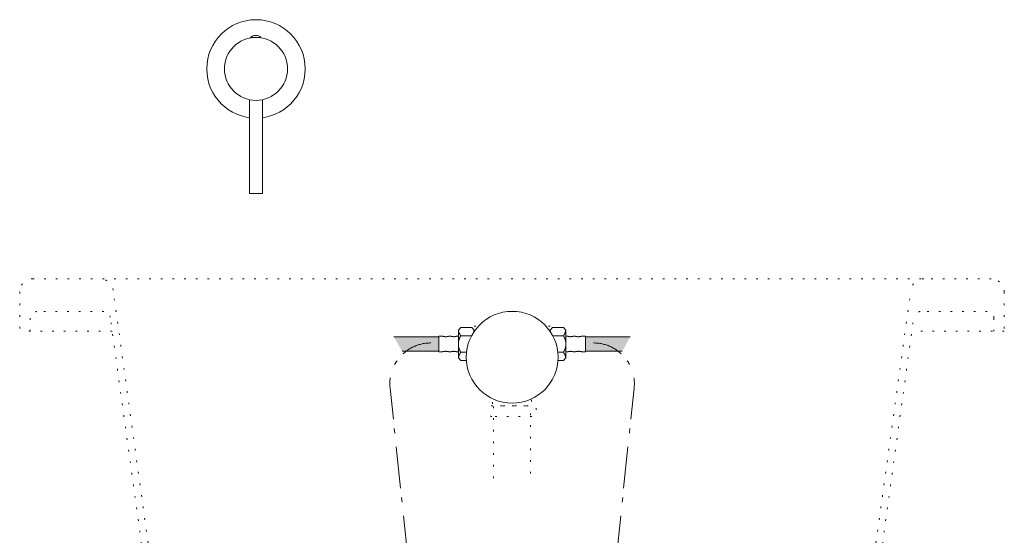
# Model space of a CAD drawing. Units: millimetres. Extents: x -1283 to 1373, y -983 to 618.
# Drawn here: x -1283 to -533, y -185 to 208 of the extents above; entities that cross this region are included whole.
import ezdxf

# ---------------------------------------------------------------- set-up
doc = ezdxf.new("R2010")
doc.units = ezdxf.units.MM
doc.header["$LTSCALE"] = 10
doc.linetypes.add('ISO-07 点線', pattern=[0.889, 0.127, -0.762])
doc.linetypes.add('ラインタイプ-6', pattern=[5.291531, 3.175, -1.058062, 0.352704, -0.705764])
doc.layers.add('0.03', color=7, linetype='Continuous')
doc.layers.add('0.15', color=7, linetype='Continuous')

# ---------------------------------------------------------------- blocks, each defined once
blk = doc.blocks.new('グループ')
at = {"color": 0, "linetype": 'Continuous', "lineweight": 0}
for p, q in [((-963.49, -32.75), (-963.49, -44.72)), ((-963.49, -32.75), (-961.99, -32.75)), ((-958.44, -33.15), (-957.69, -33.15)), ((-951.96, -33.15), (-952.3, -33.15)), ((-948.49, -33.15), (-948.49, -44.32)), ((-948.49, -33.95), (-948.49, -43.52)), ((-963.49, -44.72), (-961.99, -44.72)), ((-958.49, -44.32), (-957.69, -44.32)), ((-951.96, -44.32), (-952.3, -44.32))]:
    blk.add_line(p, q, dxfattribs=at)
for points in [[(-961.99, -32.75), (-961.04, -32.65), (-960.13, -32.91)], [(-958.44, -33.15), (-959.31, -33.15), (-960.13, -32.91)], [(-955.89, -32.88), (-956.76, -33.15), (-957.69, -33.15)], [(-955.89, -32.88), (-954.99, -32.61), (-954.1, -32.88)], [(-952.3, -33.15), (-953.23, -33.15), (-954.1, -32.88)], [(-949.98, -32.82), (-950.93, -33.15), (-951.96, -33.15)], [(-949.98, -32.82), (-949.72, -32.74), (-949.16, -32.75), (-948.66, -32.97), (-948.49, -33.15)], [(-960.12, -44.54), (-961.03, -44.79), (-961.99, -44.7)], [(-960.12, -44.54), (-959.33, -44.32), (-958.49, -44.32)], [(-957.69, -44.32), (-956.76, -44.32), (-955.89, -44.59)], [(-954.1, -44.59), (-954.99, -44.86), (-955.89, -44.59)], [(-954.1, -44.59), (-953.23, -44.32), (-952.3, -44.32)], [(-951.96, -44.32), (-950.93, -44.32), (-949.98, -44.64)], [(-948.49, -44.32), (-948.66, -44.5), (-949.16, -44.71), (-949.72, -44.73), (-949.98, -44.64)]]:
    blk.add_open_spline(points, degree=2, dxfattribs=at)
blk = doc.blocks.new('グループ-1')
at = {"color": 255, "linetype": 'Continuous', "lineweight": 0}
blk.add_wipeout([(-948.49, -28.14), (-946.65, -26.26), (-938.34, -26.26), (-936.49, -28.14), (-936.49, -49.37), (-938.34, -51.26), (-942.49, -51.26), (-946.65, -51.26), (-948.49, -49.37)], dxfattribs=at)
at = {"color": 0, "linetype": 'Continuous', "lineweight": 0}
for p, q in [((-936.49, -28.85), (-936.49, -48.66)), ((-938.34, -32.51), (-946.65, -32.51)), ((-938.34, -45.01), (-946.65, -45.01))]:
    blk.add_line(p, q, dxfattribs=at)
at = {"color": 0, "linetype": 'Continuous', "lineweight": 0, "flags": 128}
blk.add_lwpolyline([(-948.49, -28.14), (-946.65, -26.26), (-938.34, -26.26), (-936.49, -28.14), (-936.49, -49.37), (-938.34, -51.26), (-942.49, -51.26), (-946.65, -51.26), (-948.49, -49.37)], close=True, dxfattribs=at)
at = {"color": 0, "linetype": 'Continuous', "lineweight": 0}
for points, knots in [([(-946.65, -32.51), (-946.99, -32.02), (-947.29, -31.5), (-947.58, -30.98), (-947.81, -30.43), (-948.04, -29.88), (-948.22, -29.31), (-948.39, -28.73), (-948.49, -28.14)], [0, 0, 0, 0.249998, 0.249998, 0.499998, 0.499998, 0.749998, 0.749998, 1, 1, 1]), ([(-936.49, -28.14), (-936.6, -28.73), (-936.78, -29.31), (-936.95, -29.88), (-937.18, -30.43), (-937.41, -30.98), (-937.7, -31.5), (-937.99, -32.02), (-938.34, -32.51)], [0, 0, 0, 0.250002, 0.250002, 0.500002, 0.500002, 0.750002, 0.750002, 1, 1, 1]), ([(-946.65, -45.01), (-947.1, -44.32), (-947.44, -43.56), (-947.79, -42.81), (-948.02, -42.02), (-948.26, -41.23), (-948.38, -40.41), (-948.49, -39.59), (-948.49, -38.76), (-948.49, -37.93), (-948.38, -37.11), (-948.26, -36.29), (-948.02, -35.49), (-947.79, -34.7), (-947.44, -33.95), (-947.1, -33.2), (-946.65, -32.51)], [0, 0, 0, 0.124999, 0.124999, 0.249999, 0.249999, 0.374999, 0.374999, 0.5, 0.5, 0.625001, 0.625001, 0.750001, 0.750001, 0.875001, 0.875001, 1, 1, 1]), ([(-938.34, -32.51), (-937.89, -33.2), (-937.55, -33.95), (-937.2, -34.7), (-936.97, -35.49), (-936.73, -36.29), (-936.61, -37.11), (-936.49, -37.93), (-936.49, -38.76), (-936.49, -39.59), (-936.61, -40.41), (-936.73, -41.23), (-936.97, -42.02), (-937.2, -42.81), (-937.55, -43.56), (-937.89, -44.32), (-938.34, -45.01)], [0, 0, 0, 0.124999, 0.124999, 0.249999, 0.249999, 0.374999, 0.374999, 0.5, 0.5, 0.625001, 0.625001, 0.750001, 0.750001, 0.875001, 0.875001, 1, 1, 1]), ([(-948.49, -49.37), (-948.39, -48.78), (-948.22, -48.21), (-948.04, -47.63), (-947.81, -47.08), (-947.58, -46.53), (-947.29, -46.01), (-946.99, -45.49), (-946.65, -45.01)], [0, 0, 0, 0.250002, 0.250002, 0.500002, 0.500002, 0.750002, 0.750002, 1, 1, 1]), ([(-938.34, -45.01), (-937.99, -45.49), (-937.7, -46.01), (-937.41, -46.53), (-937.18, -47.08), (-936.94, -47.63), (-936.77, -48.21), (-936.6, -48.78), (-936.49, -49.37)], [0, 0, 0, 0.249998, 0.249998, 0.499998, 0.499998, 0.749998, 0.749998, 1, 1, 1])]:
    blk.add_open_spline(points, degree=2, knots=knots, dxfattribs=at)
blk = doc.blocks.new('グループ-2')
at = {"linetype": 'Continuous', "lineweight": 0}
blk.add_hatch(color=255, dxfattribs=at).paths.add_polyline_path([(-997.57, -33.26), (-963.49, -33.26), (-963.49, -44.26), (-991.39, -44.26)])
at = {"color": 0, "linetype": 'Continuous', "lineweight": 0, "flags": 128}
blk.add_lwpolyline([(-997.57, -33.26), (-963.49, -33.26), (-963.49, -44.26), (-991.39, -44.26)], dxfattribs=at)
at = {"color": 0}
blk.add_blockref('グループ', (0, 0), dxfattribs=at)
blk.add_blockref('グループ-1', (0, 0), dxfattribs=at)
blk = doc.blocks.new('グループ-3')
at = {"color": 0, "linetype": 'Continuous', "lineweight": 0}
for p, q in [((-866.62, -33.15), (-866.62, -44.32)), ((-866.62, -33.95), (-866.62, -43.52)), ((-863.15, -33.15), (-862.81, -33.15)), ((-856.67, -33.15), (-857.42, -33.15)), ((-851.62, -32.75), (-853.12, -32.75)), ((-851.62, -32.75), (-851.62, -44.72)), ((-863.15, -44.32), (-862.81, -44.32)), ((-856.62, -44.32), (-857.42, -44.32)), ((-851.62, -44.72), (-853.12, -44.72))]:
    blk.add_line(p, q, dxfattribs=at)
for points in [[(-865.13, -32.82), (-865.39, -32.74), (-865.95, -32.75), (-866.45, -32.97), (-866.62, -33.15)], [(-865.13, -32.82), (-864.18, -33.15), (-863.15, -33.15)], [(-862.81, -33.15), (-861.88, -33.15), (-861.01, -32.88)], [(-859.22, -32.88), (-860.12, -32.61), (-861.01, -32.88)], [(-859.22, -32.88), (-858.35, -33.15), (-857.42, -33.15)], [(-856.67, -33.15), (-855.8, -33.15), (-854.98, -32.91)], [(-853.12, -32.75), (-854.07, -32.65), (-854.98, -32.91)], [(-866.62, -44.32), (-866.45, -44.5), (-865.95, -44.71), (-865.39, -44.73), (-865.13, -44.64)], [(-863.15, -44.32), (-864.18, -44.32), (-865.13, -44.64)], [(-861.01, -44.59), (-861.88, -44.32), (-862.81, -44.32)], [(-861.01, -44.59), (-860.12, -44.86), (-859.22, -44.59)], [(-857.42, -44.32), (-858.35, -44.32), (-859.22, -44.59)], [(-854.99, -44.54), (-855.78, -44.32), (-856.62, -44.32)], [(-854.99, -44.54), (-854.08, -44.79), (-853.12, -44.7)]]:
    blk.add_open_spline(points, degree=2, dxfattribs=at)
blk = doc.blocks.new('グループ-4')
at = {"color": 255, "linetype": 'Continuous', "lineweight": 0}
blk.add_wipeout([(-866.62, -28.14), (-868.46, -26.26), (-876.77, -26.26), (-878.62, -28.14), (-878.62, -49.37), (-876.77, -51.26), (-872.62, -51.26), (-868.46, -51.26), (-866.62, -49.37)], dxfattribs=at)
at = {"color": 0, "linetype": 'Continuous', "lineweight": 0}
for p, q in [((-878.62, -28.85), (-878.62, -48.66)), ((-876.77, -32.51), (-868.46, -32.51)), ((-876.77, -45.01), (-868.46, -45.01))]:
    blk.add_line(p, q, dxfattribs=at)
at = {"color": 0, "linetype": 'Continuous', "lineweight": 0, "flags": 128}
blk.add_lwpolyline([(-866.62, -28.14), (-868.46, -26.26), (-876.77, -26.26), (-878.62, -28.14), (-878.62, -49.37), (-876.77, -51.26), (-872.62, -51.26), (-868.46, -51.26), (-866.62, -49.37)], close=True, dxfattribs=at)
at = {"color": 0, "linetype": 'Continuous', "lineweight": 0}
for points, knots in [([(-878.62, -28.14), (-878.51, -28.73), (-878.33, -29.31), (-878.16, -29.88), (-877.93, -30.43), (-877.7, -30.98), (-877.41, -31.5), (-877.11, -32.02), (-876.77, -32.51)], [0, 0, 0, 0.250002, 0.250002, 0.500002, 0.500002, 0.750002, 0.750002, 1, 1, 1]), ([(-868.46, -32.51), (-868.11, -32.02), (-867.82, -31.5), (-867.53, -30.98), (-867.3, -30.43), (-867.07, -29.88), (-866.89, -29.31), (-866.72, -28.73), (-866.62, -28.14)], [0, 0, 0, 0.249998, 0.249998, 0.499998, 0.499998, 0.749998, 0.749998, 1, 1, 1]), ([(-876.77, -32.51), (-877.22, -33.2), (-877.56, -33.95), (-877.91, -34.7), (-878.14, -35.49), (-878.38, -36.29), (-878.5, -37.11), (-878.62, -37.93), (-878.62, -38.76), (-878.62, -39.59), (-878.5, -40.41), (-878.38, -41.23), (-878.14, -42.02), (-877.91, -42.81), (-877.56, -43.56), (-877.22, -44.32), (-876.77, -45.01)], [0, 0, 0, 0.124999, 0.124999, 0.249999, 0.249999, 0.374999, 0.374999, 0.5, 0.5, 0.625001, 0.625001, 0.750001, 0.750001, 0.875001, 0.875001, 1, 1, 1]), ([(-868.46, -45.01), (-868.01, -44.32), (-867.67, -43.56), (-867.32, -42.81), (-867.09, -42.02), (-866.85, -41.23), (-866.73, -40.41), (-866.62, -39.59), (-866.62, -38.76), (-866.62, -37.93), (-866.73, -37.11), (-866.85, -36.29), (-867.09, -35.49), (-867.32, -34.7), (-867.67, -33.95), (-868.01, -33.2), (-868.46, -32.51)], [0, 0, 0, 0.124999, 0.124999, 0.249999, 0.249999, 0.374999, 0.374999, 0.5, 0.5, 0.625001, 0.625001, 0.750001, 0.750001, 0.875001, 0.875001, 1, 1, 1]), ([(-876.77, -45.01), (-877.12, -45.49), (-877.41, -46.01), (-877.7, -46.53), (-877.93, -47.08), (-878.17, -47.63), (-878.34, -48.21), (-878.51, -48.78), (-878.62, -49.37)], [0, 0, 0, 0.249998, 0.249998, 0.499998, 0.499998, 0.749998, 0.749998, 1, 1, 1]), ([(-866.62, -49.37), (-866.72, -48.78), (-866.89, -48.21), (-867.07, -47.63), (-867.3, -47.08), (-867.53, -46.53), (-867.82, -46.01), (-868.11, -45.49), (-868.46, -45.01)], [0, 0, 0, 0.250002, 0.250002, 0.500002, 0.500002, 0.750002, 0.750002, 1, 1, 1])]:
    blk.add_open_spline(points, degree=2, knots=knots, dxfattribs=at)
blk = doc.blocks.new('グループ-5')
at = {"linetype": 'Continuous', "lineweight": 0}
blk.add_hatch(color=255, dxfattribs=at).paths.add_polyline_path([(-817.54, -33.26), (-851.62, -33.26), (-851.62, -44.26), (-823.72, -44.26)])
at = {"color": 0, "linetype": 'Continuous', "lineweight": 0, "flags": 128}
blk.add_lwpolyline([(-817.54, -33.26), (-851.62, -33.26), (-851.62, -44.26), (-823.72, -44.26)], dxfattribs=at)
at = {"color": 0}
blk.add_blockref('グループ-3', (0, 0), dxfattribs=at)
blk.add_blockref('グループ-4', (0, 0), dxfattribs=at)
blk = doc.blocks.new('グループ-11')
at = {"color": 0, "linetype": 'ISO-07 点線', "lineweight": 0}
for p, q in [((-936.5, -25.11), (-933.24, -25.11)), ((-936.5, -29.23), (-936.5, -25.11)), ((-878.5, -25.11), (-881.74, -25.11)), ((-878.5, -29.2), (-878.5, -25.11))]:
    blk.add_line(p, q, dxfattribs=at)
at = {"color": 0, "linetype": 'ISO-07 点線', "lineweight": 0, "flags": 128}
for points in [[(-927.34, -52.51, -0.364436), (-914.43, -30.25, -0.477636), (-911.14, -32.69), (-911.14, -36.7, -0.246928), (-913.31, -40.82, 0.226111), (-917.61, -48.27, -0.223995), (-919.84, -52.06), (-923.63, -54.25, -0.5205)], [(-887.94, -52.51, 0.364436), (-900.85, -30.25, 0.477636), (-904.14, -32.69), (-904.14, -36.7, 0.246928), (-901.98, -40.82, -0.226111), (-897.67, -48.27, 0.223995), (-895.44, -52.06), (-891.66, -54.25, 0.5205)], [(-920.48, -64.39, 0.364436), (-894.75, -64.35, 0.477636), (-895.22, -60.27), (-898.69, -58.27, 0.246928), (-903.34, -58.09, -0.226111), (-911.94, -58.09, 0.223995), (-916.34, -58.12), (-920.13, -60.31, 0.5205)]]:
    blk.add_lwpolyline(points, format="xyb", close=True, dxfattribs=at)
for points in [[(-897.89, -49.06), (-902.77, -40.62), (-912.52, -40.62), (-917.39, -49.06), (-912.52, -57.5), (-902.77, -57.5)], [(-921.64, -67.88), (-893.64, -67.88), (-893.64, -81.26), (-921.64, -81.26)]]:
    blk.add_lwpolyline(points, close=True, dxfattribs=at)
blk.add_lwpolyline([(-892.89, -81.39), (-892.89, -85.88), (-922.39, -85.88), (-922.39, -81.26)], dxfattribs=at)
at = {"color": 0, "linetype": 'ISO-07 点線', "lineweight": 0}
for radius in [34, 22, 20.5, 8.44, 6]:
    blk.add_circle((-907.64, -49.06), radius, dxfattribs=at)
blk = doc.blocks.new('グループ-12')
at = {"color": 0, "linetype": 'ISO-07 点線', "lineweight": 0, "flags": 128}
blk.add_lwpolyline([(-923.04, -94.08, -0.414214), (-924.04, -93.08), (-924.04, -86.88, -0.414214), (-923.04, -85.88), (-890.81, -85.88), (-890.15, -85.88, -0.44521), (-889.16, -86.98), (-889.81, -93.18, -0.383882), (-890.8, -94.08)], format="xyb", close=True, dxfattribs=at)
blk.add_lwpolyline([(-921.64, -140.88), (-921.64, -85.88), (-893.64, -85.88), (-893.64, -140.88)], dxfattribs=at)
blk = doc.blocks.new('グループ-13')
at = {"color": 0}
blk.add_blockref('グループ-11', (0, 0), dxfattribs=at)
at = {"color": 255, "linetype": 'Continuous', "lineweight": 0}
blk.add_wipeout([(-912.2, -83.5), (-915.57, -82.87), (-918.87, -81.91), (-922.06, -80.64), (-925.11, -79.06), (-927.99, -77.18), (-930.67, -75.04), (-933.13, -72.64), (-935.34, -70.01), (-937.29, -67.18), (-938.94, -64.17), (-940.3, -61.02), (-941.34, -57.74), (-942.05, -54.38), (-942.43, -50.97), (-942.47, -47.53), (-942.18, -44.11), (-941.55, -40.73), (-940.59, -37.44), (-939.32, -34.25), (-937.74, -31.2), (-935.87, -28.32), (-933.72, -25.64), (-931.32, -23.18), (-928.69, -20.96), (-925.86, -19.02), (-922.85, -17.36), (-919.7, -16.01), (-916.42, -14.97), (-913.06, -14.26), (-909.65, -13.88), (-906.21, -13.84), (-902.79, -14.13), (-899.42, -14.76), (-896.12, -15.72), (-892.93, -16.99), (-889.88, -18.57), (-887, -20.44), (-884.32, -22.59), (-881.86, -24.99), (-879.65, -27.61), (-877.7, -30.45), (-876.04, -33.46), (-874.69, -36.61), (-873.65, -39.89), (-872.94, -43.25), (-872.56, -46.66), (-872.52, -50.09), (-872.81, -53.52), (-873.44, -56.89), (-874.4, -60.19), (-875.67, -63.38), (-877.25, -66.43), (-879.12, -69.31), (-881.27, -71.99), (-883.67, -74.45), (-886.3, -76.66), (-889.13, -78.61), (-892.14, -80.26), (-895.29, -81.62), (-898.57, -82.66), (-901.93, -83.37), (-905.34, -83.75), (-908.78, -83.79)], dxfattribs=at)
at = {"color": 0, "linetype": 'Continuous', "lineweight": 0}
blk.add_circle((-907.49, -48.81), 35, dxfattribs=at)
at = {"color": 0}
blk.add_blockref('グループ-12', (0, 0), dxfattribs=at)
blk = doc.blocks.new('グループ-49')
at = {"color": 255, "linetype": 'Continuous', "lineweight": 0}
blk.add_wipeout([(-1107.64, 150.94), (-1097.64, 150.94), (-1097.64, 75.94), (-1107.64, 75.94)], dxfattribs=at)
at = {"color": 0, "linetype": 'Continuous', "lineweight": 0, "flags": 128}
blk.add_lwpolyline([(-1107.64, 150.94), (-1097.64, 150.94), (-1097.64, 75.94), (-1107.64, 75.94)], close=True, dxfattribs=at)
at = {"color": 255, "linetype": 'Continuous', "lineweight": 0}
blk.add_wipeout([(-1078.64, 170.94), (-1078.76, 168.59), (-1079.1, 166.26), (-1079.67, 163.97), (-1080.47, 161.76), (-1081.47, 159.63), (-1082.69, 157.61), (-1084.09, 155.72), (-1085.67, 153.97), (-1087.42, 152.39), (-1089.31, 150.99), (-1091.33, 149.77), (-1093.46, 148.77), (-1095.67, 147.97), (-1097.96, 147.4), (-1100.29, 147.06), (-1102.64, 146.94), (-1104.99, 147.06), (-1107.32, 147.4), (-1109.61, 147.97), (-1111.83, 148.77), (-1113.95, 149.77), (-1115.97, 150.99), (-1117.87, 152.39), (-1119.61, 153.97), (-1121.19, 155.72), (-1122.6, 157.61), (-1123.81, 159.63), (-1124.81, 161.76), (-1125.61, 163.97), (-1126.18, 166.26), (-1126.53, 168.59), (-1126.64, 170.94), (-1126.53, 173.29), (-1126.18, 175.62), (-1125.61, 177.91), (-1124.81, 180.13), (-1123.81, 182.25), (-1122.6, 184.27), (-1121.19, 186.17), (-1119.61, 187.91), (-1117.87, 189.49), (-1115.97, 190.9), (-1113.95, 192.11), (-1111.83, 193.11), (-1109.61, 193.91), (-1107.32, 194.48), (-1104.99, 194.83), (-1102.64, 194.94), (-1100.29, 194.83), (-1097.96, 194.48), (-1095.67, 193.91), (-1093.46, 193.11), (-1091.33, 192.11), (-1089.31, 190.9), (-1087.42, 189.49), (-1085.67, 187.91), (-1084.09, 186.17), (-1082.69, 184.27), (-1081.47, 182.25), (-1080.47, 180.13), (-1079.67, 177.91), (-1079.1, 175.62), (-1078.76, 173.29)], dxfattribs=at)
at = {"color": 0, "linetype": 'Continuous', "lineweight": 0}
blk.add_circle((-1102.64, 170.94), 24, dxfattribs=at)
blk = doc.blocks.new('グループ-50')
at = {"color": 255, "linetype": 'Continuous', "lineweight": 0}
blk.add_wipeout([(-1065.14, 170.94), (-1065.32, 167.27), (-1065.86, 163.62), (-1066.76, 160.06), (-1068, 156.59), (-1069.57, 153.26), (-1071.46, 150.11), (-1073.65, 147.15), (-1076.12, 144.42), (-1078.85, 141.95), (-1081.81, 139.76), (-1084.96, 137.87), (-1088.29, 136.3), (-1091.76, 135.06), (-1095.32, 134.16), (-1098.97, 133.62), (-1102.64, 133.44), (-1106.32, 133.62), (-1109.96, 134.16), (-1113.53, 135.06), (-1116.99, 136.3), (-1120.32, 137.87), (-1123.47, 139.76), (-1126.43, 141.95), (-1129.16, 144.42), (-1131.63, 147.15), (-1133.82, 150.11), (-1135.71, 153.26), (-1137.29, 156.59), (-1138.53, 160.06), (-1139.42, 163.62), (-1139.96, 167.27), (-1140.14, 170.94), (-1139.96, 174.62), (-1139.42, 178.26), (-1138.53, 181.83), (-1137.29, 185.29), (-1135.71, 188.62), (-1133.82, 191.77), (-1131.63, 194.73), (-1129.16, 197.46), (-1126.43, 199.93), (-1123.47, 202.12), (-1120.32, 204.01), (-1116.99, 205.59), (-1113.53, 206.83), (-1109.96, 207.72), (-1106.32, 208.26), (-1102.64, 208.44), (-1098.97, 208.26), (-1095.32, 207.72), (-1091.76, 206.83), (-1088.29, 205.59), (-1084.96, 204.01), (-1081.81, 202.12), (-1078.85, 199.93), (-1076.12, 197.46), (-1073.65, 194.73), (-1071.46, 191.77), (-1069.57, 188.62), (-1068, 185.29), (-1066.76, 181.83), (-1065.86, 178.26), (-1065.32, 174.62)], dxfattribs=at)
at = {"color": 0, "linetype": 'Continuous', "lineweight": 0}
blk.add_circle((-1102.64, 170.94), 37.5, dxfattribs=at)
at = {"color": 255, "linetype": 'Continuous', "lineweight": 0}
blk.add_wipeout([(-1106.84, 194.94), (-1098.84, 194.94), (-1099.72, 195.58), (-1100.7, 196.05), (-1101.75, 196.34), (-1102.84, 196.44), (-1103.92, 196.34), (-1104.97, 196.05), (-1105.96, 195.58)], dxfattribs=at)
at = {"color": 0, "linetype": 'Continuous', "lineweight": 0, "flags": 128}
blk.add_lwpolyline([(-1106.84, 194.94), (-1098.84, 194.94, 0.375)], format="xyb", close=True, dxfattribs=at)
at = {"color": 0}
blk.add_blockref('グループ-49', (0, 0), dxfattribs=at)
blk = doc.blocks.new('グループ-62')
at = {"color": 0, "linetype": 'ISO-07 点線', "lineweight": 0}
blk.add_line((-1087.65, -472), (-1087.65, -464), dxfattribs=at)
at = {"color": 0, "linetype": 'ISO-07 点線', "lineweight": 0, "flags": 128}
blk.add_lwpolyline([(-1097.65, -473), (-1077.65, -473), (-1076.65, -472), (-1076.65, -464), (-1077.65, -463), (-1097.65, -463), (-1098.65, -464), (-1098.65, -472)], close=True, dxfattribs=at)
at = {"color": 0, "linetype": 'ISO-07 点線', "lineweight": 0}
for centre, start, end in [((-1093.15, -478.8), 69.60974, 110.39026), ((-1082.15, -478.8), 69.60974, 110.39026), ((-1093.15, -457.21), 249.60974, 290.39026), ((-1082.15, -457.21), 249.60974, 290.39026)]:
    blk.add_arc(centre, 15.79, start, end, dxfattribs=at)
blk = doc.blocks.new('グループ-63')
at = {"color": 0, "linetype": 'ISO-07 点線', "lineweight": 0}
for p, q in [((-1093.79, -473), (-1093.79, -523)), ((-1081.79, -473), (-1081.79, -523)), ((-1094.87, -518.64), (-1094.87, -518.19))]:
    blk.add_line(p, q, dxfattribs=at)
at = {"color": 0, "linetype": 'ISO-07 点線', "lineweight": 0, "flags": 128}
for points in [[(-1082.11, -475.54), (-1094.11, -474.55), (-1095.11, -474.64), (-1095.11, -475.14), (-1094.11, -475.25), (-1082.11, -476.27), (-1081.11, -476.14), (-1081.11, -475.64)], [(-1082.05, -477.47), (-1095.05, -476.41), (-1095.05, -477.08), (-1094.05, -477.18), (-1082.05, -478.2), (-1081.05, -478.08), (-1081.05, -477.58)], [(-1082.05, -479.31), (-1094.05, -478.33), (-1095.05, -478.41), (-1095.05, -478.91), (-1094.05, -479.02), (-1082.05, -480.04), (-1081.05, -479.91), (-1081.05, -479.41)], [(-1094.11, -484.12), (-1082.11, -485.11), (-1081.11, -485.21), (-1081.11, -485.71), (-1082.11, -485.84), (-1094.11, -484.82), (-1095.11, -484.71), (-1095.11, -484.21)], [(-1082.05, -483.07), (-1094.05, -482.09), (-1095.05, -482.18), (-1095.05, -482.68), (-1094.05, -482.78), (-1082.05, -483.8), (-1081.05, -483.68), (-1081.05, -483.18)], [(-1081.05, -487.15), (-1082.05, -487.04), (-1095.05, -485.98), (-1095.05, -486.65), (-1094.05, -486.76), (-1082.05, -487.77), (-1081.05, -487.65)], [(-1082.05, -488.88), (-1081.05, -488.99), (-1081.05, -489.49), (-1082.05, -489.61), (-1094.05, -488.59), (-1095.05, -488.49), (-1095.05, -487.99), (-1094.05, -487.9)], [(-1095.05, -492.25), (-1095.05, -491.75), (-1094.05, -491.66), (-1082.05, -492.64), (-1081.05, -492.75), (-1081.05, -493.25), (-1082.05, -493.37), (-1094.05, -492.35)], [(-1081.99, -494.57), (-1080.99, -494.68), (-1080.99, -495.18), (-1081.99, -495.31), (-1093.99, -494.29), (-1094.99, -494.18), (-1094.99, -493.51)], [(-1094.99, -495.52), (-1093.99, -495.43), (-1081.99, -496.41), (-1080.99, -496.52), (-1080.99, -497.02), (-1081.99, -497.14), (-1093.99, -496.13), (-1094.99, -496.02)], [(-1081.99, -500.17), (-1093.99, -499.19), (-1094.99, -499.28), (-1094.99, -499.78), (-1093.99, -499.89), (-1081.99, -500.91), (-1080.99, -500.78), (-1080.99, -500.28)], [(-1094.93, -501.04), (-1081.93, -502.11), (-1080.93, -502.21), (-1080.93, -502.71), (-1081.93, -502.84), (-1093.93, -501.82), (-1094.93, -501.71)], [(-1080.93, -504.05), (-1081.93, -503.95), (-1093.93, -502.96), (-1094.93, -503.05), (-1094.93, -503.55), (-1093.93, -503.66), (-1081.93, -504.68), (-1080.93, -504.55)], [(-1081.93, -507.71), (-1093.93, -506.72), (-1094.93, -506.81), (-1094.93, -507.31), (-1093.93, -507.42), (-1081.93, -508.44), (-1080.93, -508.31), (-1080.93, -507.81)], [(-1081.87, -509.64), (-1094.87, -508.58), (-1094.87, -509.25), (-1093.87, -509.36), (-1081.87, -510.37), (-1080.87, -510.25), (-1080.87, -509.75)], [(-1081.87, -511.48), (-1093.87, -510.5), (-1094.87, -510.59), (-1094.87, -511.09), (-1093.87, -511.19), (-1081.87, -512.21), (-1080.87, -512.09), (-1080.87, -511.59)], [(-1081.87, -515.24), (-1093.87, -514.26), (-1094.87, -514.35), (-1094.87, -514.85), (-1093.87, -514.95), (-1081.87, -515.97), (-1080.87, -515.85), (-1080.87, -515.35)], [(-1081.87, -519.04), (-1093.87, -518.05), (-1094.87, -518.14), (-1094.87, -518.64), (-1093.87, -518.75), (-1081.87, -519.77), (-1080.87, -519.64), (-1080.87, -519.14)]]:
    blk.add_lwpolyline(points, close=True, dxfattribs=at)
for points in [[(-1081.11, -474.22), (-1082.11, -474.34), (-1093, -473.42)], [(-1089.54, -473), (-1082.11, -473.61), (-1081.11, -473.72), (-1081.11, -474.2)], [(-1081.05, -481.73), (-1081.05, -481.25), (-1082.05, -481.15), (-1094.05, -480.16), (-1095.05, -480.25), (-1095.05, -480.75), (-1094.05, -480.86), (-1082.05, -481.88), (-1081.05, -481.75)], [(-1081.05, -491.3), (-1081.05, -490.82), (-1082.05, -490.72), (-1094.05, -489.74), (-1095.05, -489.82), (-1095.05, -490.32), (-1094.05, -490.43), (-1082.05, -491.45), (-1081.05, -491.32)], [(-1080.99, -498.84), (-1080.99, -498.36), (-1081.99, -498.25), (-1093.99, -497.27), (-1094.99, -497.36), (-1094.99, -497.86), (-1093.99, -497.96), (-1081.99, -498.98), (-1080.99, -498.86)], [(-1080.93, -506.37), (-1080.93, -505.89), (-1081.93, -505.78), (-1093.93, -504.8), (-1094.93, -504.89), (-1094.93, -505.39), (-1093.93, -505.5), (-1081.93, -506.52), (-1080.93, -506.39)], [(-1080.87, -513.9), (-1080.87, -513.42), (-1081.87, -513.32), (-1093.87, -512.33), (-1094.87, -512.42), (-1094.87, -512.92), (-1093.87, -513.03), (-1081.87, -514.05), (-1080.87, -513.92)], [(-1080.87, -517.77), (-1080.87, -517.27), (-1081.87, -517.16), (-1093.87, -516.18), (-1094.87, -516.27), (-1094.87, -516.8), (-1093.87, -516.91), (-1081.87, -517.93), (-1080.87, -517.8), (-1080.87, -517.3)], [(-1080.87, -521.46), (-1080.87, -520.98), (-1081.87, -520.87), (-1093.87, -519.89), (-1094.87, -519.98), (-1094.87, -520.48), (-1093.87, -520.59), (-1081.87, -521.61), (-1080.87, -521.48)], [(-1080.87, -523), (-1080.87, -522.88), (-1081.87, -522.77), (-1093.87, -521.79), (-1094.87, -521.88), (-1094.87, -522.38), (-1093.87, -522.49), (-1087.78, -523)]]:
    blk.add_lwpolyline(points, dxfattribs=at)
blk = doc.blocks.new('グループ-64')
at = {"color": 0, "linetype": 'ISO-07 点線', "lineweight": 0}
blk.add_line((-1087.79, -503.06), (-1087.79, -495.06), dxfattribs=at)
at = {"color": 0, "linetype": 'ISO-07 点線', "lineweight": 0, "flags": 128}
blk.add_lwpolyline([(-1097.79, -504.06), (-1077.79, -504.06), (-1076.79, -503.06), (-1076.79, -495.06), (-1077.79, -494.06), (-1097.79, -494.06), (-1098.79, -495.06), (-1098.79, -503.06)], close=True, dxfattribs=at)
at = {"color": 0, "linetype": 'ISO-07 点線', "lineweight": 0}
for centre, start, end in [((-1093.29, -509.86), 69.60974, 110.39026), ((-1082.29, -509.86), 69.60974, 110.39026), ((-1093.29, -488.27), 249.60974, 290.39026), ((-1082.29, -488.27), 249.60974, 290.39026)]:
    blk.add_arc(centre, 15.79, start, end, dxfattribs=at)
blk = doc.blocks.new('グループ-65')
at = {"color": 0, "linetype": 'ISO-07 点線', "lineweight": 0}
for p, q in [((-1094.78, -504.06), (-1094.78, -525.69)), ((-1094.28, -524.82), (-1094.28, -504.06)), ((-1080.78, -504.06), (-1080.78, -525.69)), ((-1081.28, -524.82), (-1078.28, -530.02)), ((-1106.56, -557.06), (-1069.56, -557.06))]:
    blk.add_line(p, q, dxfattribs=at)
at = {"color": 0, "linetype": 'ISO-07 点線', "lineweight": 0, "flags": 128}
for points in [[(-1097.78, -504.06), (-1097.78, -514.06), (-1100.77, -523.02, 0.080612), (-1101.28, -526.19), (-1101.28, -551.06), (-1105.28, -554.06), (-1105.28, -560.06), (-1105.78, -560.06), (-1105.78, -564.06), (-1069.78, -564.06), (-1069.78, -560.06), (-1070.28, -560.06), (-1070.28, -554.06), (-1074.28, -551.06), (-1074.28, -526.19, 0.080612), (-1074.8, -523.02), (-1077.78, -514.06), (-1077.78, -504.06)], [(-1068.31, -551.06), (-1070.46, -555.64, 0.549892), (-1069.56, -557.06), (-1069.16, -557.06, -0.414214), (-1069.06, -557.16), (-1069.06, -564.06), (-1107.06, -564.06), (-1107.06, -557.16, -0.414214), (-1106.96, -557.06), (-1106.56, -557.06, 0.549892), (-1105.65, -555.64), (-1107.81, -551.06)]]:
    blk.add_lwpolyline(points, format="xyb", dxfattribs=at)
for points in [[(-1097.28, -550.96), (-1097.28, -530.02), (-1094.78, -525.69), (-1094.78, -504.06), (-1097.78, -504.06), (-1097.78, -514.06), (-1100.77, -523.02, 0.080612), (-1101.28, -526.19), (-1101.28, -550.96)], [(-1074.28, -550.96), (-1074.28, -526.19, 0.080612), (-1074.8, -523.02), (-1077.78, -514.06), (-1077.78, -504.06), (-1080.78, -504.06), (-1080.78, -525.69), (-1078.28, -530.02), (-1078.28, -550.96)], [(-1067.31, -551.06), (-1068.31, -551.06), (-1070.46, -555.64, 0.549892), (-1069.56, -557.06), (-1069.16, -557.06, -0.414214), (-1069.06, -557.16), (-1069.06, -564.06), (-1107.06, -564.06), (-1107.06, -557.16, -0.414214), (-1106.96, -557.06), (-1106.56, -557.06, 0.549892), (-1105.65, -555.64), (-1107.81, -551.06), (-1108.81, -551.06), (-1108.81, -568.56), (-1107.88, -568.56), (-1107.88, -569.06), (-1106.88, -569.06), (-1106.88, -568.56), (-1103.88, -568.56), (-1103.88, -569.06), (-1102.88, -569.06), (-1102.88, -568.56), (-1101.38, -568.56), (-1101.38, -569.06), (-1100.38, -569.06), (-1100.38, -568.56), (-1097.38, -568.56), (-1097.38, -569.06), (-1096.38, -569.06), (-1096.38, -568.56), (-1093.38, -568.56), (-1093.38, -569.06), (-1092.38, -569.06), (-1092.38, -568.56), (-1089.38, -568.56), (-1089.38, -569.06), (-1088.38, -569.06), (-1088.38, -568.56), (-1085.38, -568.56), (-1085.38, -569.06), (-1084.38, -569.06), (-1084.38, -568.56), (-1081.38, -568.56), (-1081.38, -569.06), (-1080.38, -569.06), (-1080.38, -568.56), (-1077.38, -568.56), (-1077.38, -569.06), (-1076.38, -569.06), (-1076.38, -568.56), (-1073.38, -568.56), (-1073.38, -569.06), (-1072.38, -569.06), (-1072.38, -568.56), (-1070.88, -568.56), (-1070.88, -569.06), (-1069.88, -569.06), (-1069.88, -568.56), (-1067.31, -568.56)]]:
    blk.add_lwpolyline(points, format="xyb", close=True, dxfattribs=at)
for points in [[(-1097.28, -564.06), (-1097.28, -530.02), (-1094.28, -524.82), (-1081.28, -524.82), (-1081.28, -504.06)], [(-1078.28, -564.06), (-1078.28, -530.02), (-1097.28, -530.02)], [(-1067.31, -569.06), (-1067.31, -551.06), (-1108.81, -551.06), (-1108.81, -569.06)], [(-1102.78, -564.06), (-1102.78, -554.06), (-1099.78, -554.06), (-1099.78, -564.06)], [(-1072.78, -564.06), (-1072.78, -554.06), (-1075.78, -554.06), (-1075.78, -564.06)], [(-1108.81, -568.56), (-1107.88, -568.56), (-1107.88, -569.06), (-1106.88, -569.06), (-1106.88, -568.56), (-1103.88, -568.56), (-1103.88, -569.06), (-1102.88, -569.06), (-1102.88, -568.56), (-1101.38, -568.56), (-1101.38, -569.06), (-1100.38, -569.06), (-1100.38, -568.56), (-1097.38, -568.56), (-1097.38, -569.06), (-1096.38, -569.06), (-1096.38, -568.56), (-1093.38, -568.56), (-1093.38, -569.06), (-1092.38, -569.06), (-1092.38, -568.56), (-1089.38, -568.56), (-1089.38, -569.06), (-1088.38, -569.06), (-1088.38, -568.56), (-1085.38, -568.56), (-1085.38, -569.06), (-1084.38, -569.06), (-1084.38, -568.56), (-1081.38, -568.56), (-1081.38, -569.06), (-1080.38, -569.06), (-1080.38, -568.56), (-1077.38, -568.56), (-1077.38, -569.06), (-1076.38, -569.06), (-1076.38, -568.56), (-1073.38, -568.56), (-1073.38, -569.06), (-1072.38, -569.06), (-1072.38, -568.56), (-1070.88, -568.56), (-1070.88, -569.06), (-1069.88, -569.06), (-1069.88, -568.56), (-1067.31, -568.56)]]:
    blk.add_lwpolyline(points, dxfattribs=at)
for points in [[(-1097.28, -564.06), (-1097.28, -550.96), (-1101.28, -550.96), (-1101.28, -551.06), (-1105.28, -554.06), (-1105.28, -560.06), (-1105.78, -560.06), (-1105.78, -564.06), (-1102.78, -564.06), (-1102.78, -554.06), (-1099.78, -554.06), (-1099.78, -564.06)], [(-1075.78, -564.06), (-1075.78, -554.06), (-1072.78, -554.06), (-1072.78, -564.06), (-1069.78, -564.06), (-1069.78, -560.06), (-1070.28, -560.06), (-1070.28, -554.06), (-1074.28, -551.06), (-1074.28, -550.96), (-1078.28, -550.96), (-1078.28, -564.06)]]:
    blk.add_lwpolyline(points, close=True, dxfattribs=at)
blk = doc.blocks.new('グループ-66')
at = {"color": 0, "linetype": 'ISO-07 点線', "lineweight": 0}
blk.add_line((-727.65, -472), (-727.65, -464), dxfattribs=at)
at = {"color": 0, "linetype": 'ISO-07 点線', "lineweight": 0, "flags": 128}
blk.add_lwpolyline([(-737.65, -473), (-717.65, -473), (-716.65, -472), (-716.65, -464), (-717.65, -463), (-737.65, -463), (-738.65, -464), (-738.65, -472)], close=True, dxfattribs=at)
at = {"color": 0, "linetype": 'ISO-07 点線', "lineweight": 0}
for centre, start, end in [((-733.15, -478.8), 69.60974, 110.39026), ((-722.15, -478.8), 69.60974, 110.39026), ((-733.15, -457.21), 249.60974, 290.39026), ((-722.15, -457.21), 249.60974, 290.39026)]:
    blk.add_arc(centre, 15.79, start, end, dxfattribs=at)
blk = doc.blocks.new('グループ-67')
at = {"color": 0, "linetype": 'ISO-07 点線', "lineweight": 0}
for p, q in [((-733.79, -473), (-733.79, -523)), ((-721.79, -473), (-721.79, -523)), ((-734.87, -518.64), (-734.87, -518.19))]:
    blk.add_line(p, q, dxfattribs=at)
at = {"color": 0, "linetype": 'ISO-07 点線', "lineweight": 0, "flags": 128}
for points in [[(-722.11, -475.54), (-734.11, -474.55), (-735.11, -474.64), (-735.11, -475.14), (-734.11, -475.25), (-722.11, -476.27), (-721.11, -476.14), (-721.11, -475.64)], [(-722.05, -477.47), (-735.05, -476.41), (-735.05, -477.08), (-734.05, -477.18), (-722.05, -478.2), (-721.05, -478.08), (-721.05, -477.58)], [(-722.05, -479.31), (-734.05, -478.33), (-735.05, -478.41), (-735.05, -478.91), (-734.05, -479.02), (-722.05, -480.04), (-721.05, -479.91), (-721.05, -479.41)], [(-734.11, -484.12), (-722.11, -485.11), (-721.11, -485.21), (-721.11, -485.71), (-722.11, -485.84), (-734.11, -484.82), (-735.11, -484.71), (-735.11, -484.21)], [(-722.05, -483.07), (-734.05, -482.09), (-735.05, -482.18), (-735.05, -482.68), (-734.05, -482.78), (-722.05, -483.8), (-721.05, -483.68), (-721.05, -483.18)], [(-721.05, -487.15), (-722.05, -487.04), (-735.05, -485.98), (-735.05, -486.65), (-734.05, -486.76), (-722.05, -487.77), (-721.05, -487.65)], [(-722.05, -488.88), (-721.05, -488.99), (-721.05, -489.49), (-722.05, -489.61), (-734.05, -488.59), (-735.05, -488.49), (-735.05, -487.99), (-734.05, -487.9)], [(-735.05, -492.25), (-735.05, -491.75), (-734.05, -491.66), (-722.05, -492.64), (-721.05, -492.75), (-721.05, -493.25), (-722.05, -493.37), (-734.05, -492.35)], [(-721.99, -494.57), (-720.99, -494.68), (-720.99, -495.18), (-721.99, -495.31), (-733.99, -494.29), (-734.99, -494.18), (-734.99, -493.51)], [(-734.99, -495.52), (-733.99, -495.43), (-721.99, -496.41), (-720.99, -496.52), (-720.99, -497.02), (-721.99, -497.14), (-733.99, -496.13), (-734.99, -496.02)], [(-721.99, -500.17), (-733.99, -499.19), (-734.99, -499.28), (-734.99, -499.78), (-733.99, -499.89), (-721.99, -500.91), (-720.99, -500.78), (-720.99, -500.28)], [(-734.93, -501.04), (-721.93, -502.11), (-720.93, -502.21), (-720.93, -502.71), (-721.93, -502.84), (-733.93, -501.82), (-734.93, -501.71)], [(-720.93, -504.05), (-721.93, -503.95), (-733.93, -502.96), (-734.93, -503.05), (-734.93, -503.55), (-733.93, -503.66), (-721.93, -504.68), (-720.93, -504.55)], [(-721.93, -507.71), (-733.93, -506.72), (-734.93, -506.81), (-734.93, -507.31), (-733.93, -507.42), (-721.93, -508.44), (-720.93, -508.31), (-720.93, -507.81)], [(-721.87, -509.64), (-734.87, -508.58), (-734.87, -509.25), (-733.87, -509.36), (-721.87, -510.37), (-720.87, -510.25), (-720.87, -509.75)], [(-721.87, -511.48), (-733.87, -510.5), (-734.87, -510.59), (-734.87, -511.09), (-733.87, -511.19), (-721.87, -512.21), (-720.87, -512.09), (-720.87, -511.59)], [(-721.87, -515.24), (-733.87, -514.26), (-734.87, -514.35), (-734.87, -514.85), (-733.87, -514.95), (-721.87, -515.97), (-720.87, -515.85), (-720.87, -515.35)], [(-721.87, -519.04), (-733.87, -518.05), (-734.87, -518.14), (-734.87, -518.64), (-733.87, -518.75), (-721.87, -519.77), (-720.87, -519.64), (-720.87, -519.14)]]:
    blk.add_lwpolyline(points, close=True, dxfattribs=at)
for points in [[(-721.11, -474.22), (-722.11, -474.34), (-733, -473.42)], [(-729.54, -473), (-722.11, -473.61), (-721.11, -473.72), (-721.11, -474.2)], [(-721.05, -481.73), (-721.05, -481.25), (-722.05, -481.15), (-734.05, -480.16), (-735.05, -480.25), (-735.05, -480.75), (-734.05, -480.86), (-722.05, -481.88), (-721.05, -481.75)], [(-721.05, -491.3), (-721.05, -490.82), (-722.05, -490.72), (-734.05, -489.74), (-735.05, -489.82), (-735.05, -490.32), (-734.05, -490.43), (-722.05, -491.45), (-721.05, -491.32)], [(-720.99, -498.84), (-720.99, -498.36), (-721.99, -498.25), (-733.99, -497.27), (-734.99, -497.36), (-734.99, -497.86), (-733.99, -497.96), (-721.99, -498.98), (-720.99, -498.86)], [(-720.93, -506.37), (-720.93, -505.89), (-721.93, -505.78), (-733.93, -504.8), (-734.93, -504.89), (-734.93, -505.39), (-733.93, -505.5), (-721.93, -506.52), (-720.93, -506.39)], [(-720.87, -513.9), (-720.87, -513.42), (-721.87, -513.32), (-733.87, -512.33), (-734.87, -512.42), (-734.87, -512.92), (-733.87, -513.03), (-721.87, -514.05), (-720.87, -513.92)], [(-720.87, -517.77), (-720.87, -517.27), (-721.87, -517.16), (-733.87, -516.18), (-734.87, -516.27), (-734.87, -516.8), (-733.87, -516.91), (-721.87, -517.93), (-720.87, -517.8), (-720.87, -517.3)], [(-720.87, -521.46), (-720.87, -520.98), (-721.87, -520.87), (-733.87, -519.89), (-734.87, -519.98), (-734.87, -520.48), (-733.87, -520.59), (-721.87, -521.61), (-720.87, -521.48)], [(-720.87, -523), (-720.87, -522.88), (-721.87, -522.77), (-733.87, -521.79), (-734.87, -521.88), (-734.87, -522.38), (-733.87, -522.49), (-727.78, -523)]]:
    blk.add_lwpolyline(points, dxfattribs=at)
blk = doc.blocks.new('グループ-68')
at = {"color": 0, "linetype": 'ISO-07 点線', "lineweight": 0}
blk.add_line((-727.79, -503.06), (-727.79, -495.06), dxfattribs=at)
at = {"color": 0, "linetype": 'ISO-07 点線', "lineweight": 0, "flags": 128}
blk.add_lwpolyline([(-737.79, -504.06), (-717.79, -504.06), (-716.79, -503.06), (-716.79, -495.06), (-717.79, -494.06), (-737.79, -494.06), (-738.79, -495.06), (-738.79, -503.06)], close=True, dxfattribs=at)
at = {"color": 0, "linetype": 'ISO-07 点線', "lineweight": 0}
for centre, start, end in [((-733.29, -509.86), 69.60974, 110.39026), ((-722.29, -509.86), 69.60974, 110.39026), ((-733.29, -488.27), 249.60974, 290.39026), ((-722.29, -488.27), 249.60974, 290.39026)]:
    blk.add_arc(centre, 15.79, start, end, dxfattribs=at)
blk = doc.blocks.new('グループ-69')
at = {"color": 0, "linetype": 'ISO-07 点線', "lineweight": 0}
for p, q in [((-734.78, -504.06), (-734.78, -525.69)), ((-734.28, -524.82), (-734.28, -504.06)), ((-720.78, -504.06), (-720.78, -525.69)), ((-721.28, -524.82), (-718.28, -530.02)), ((-746.56, -557.06), (-709.56, -557.06))]:
    blk.add_line(p, q, dxfattribs=at)
at = {"color": 0, "linetype": 'ISO-07 点線', "lineweight": 0, "flags": 128}
for points in [[(-737.78, -504.06), (-737.78, -514.06), (-740.77, -523.02, 0.080612), (-741.28, -526.19), (-741.28, -551.06), (-745.28, -554.06), (-745.28, -560.06), (-745.78, -560.06), (-745.78, -564.06), (-709.78, -564.06), (-709.78, -560.06), (-710.28, -560.06), (-710.28, -554.06), (-714.28, -551.06), (-714.28, -526.19, 0.080612), (-714.8, -523.02), (-717.78, -514.06), (-717.78, -504.06)], [(-708.31, -551.06), (-710.46, -555.64, 0.549892), (-709.56, -557.06), (-709.16, -557.06, -0.414214), (-709.06, -557.16), (-709.06, -564.06), (-747.06, -564.06), (-747.06, -557.16, -0.414214), (-746.96, -557.06), (-746.56, -557.06, 0.549892), (-745.65, -555.64), (-747.81, -551.06)]]:
    blk.add_lwpolyline(points, format="xyb", dxfattribs=at)
for points in [[(-737.28, -550.96), (-737.28, -530.02), (-734.78, -525.69), (-734.78, -504.06), (-737.78, -504.06), (-737.78, -514.06), (-740.77, -523.02, 0.080612), (-741.28, -526.19), (-741.28, -550.96)], [(-714.28, -550.96), (-714.28, -526.19, 0.080612), (-714.8, -523.02), (-717.78, -514.06), (-717.78, -504.06), (-720.78, -504.06), (-720.78, -525.69), (-718.28, -530.02), (-718.28, -550.96)], [(-707.31, -551.06), (-708.31, -551.06), (-710.46, -555.64, 0.549892), (-709.56, -557.06), (-709.16, -557.06, -0.414214), (-709.06, -557.16), (-709.06, -564.06), (-747.06, -564.06), (-747.06, -557.16, -0.414214), (-746.96, -557.06), (-746.56, -557.06, 0.549892), (-745.65, -555.64), (-747.81, -551.06), (-748.81, -551.06), (-748.81, -568.56), (-747.88, -568.56), (-747.88, -569.06), (-746.88, -569.06), (-746.88, -568.56), (-743.88, -568.56), (-743.88, -569.06), (-742.88, -569.06), (-742.88, -568.56), (-741.38, -568.56), (-741.38, -569.06), (-740.38, -569.06), (-740.38, -568.56), (-737.38, -568.56), (-737.38, -569.06), (-736.38, -569.06), (-736.38, -568.56), (-733.38, -568.56), (-733.38, -569.06), (-732.38, -569.06), (-732.38, -568.56), (-729.38, -568.56), (-729.38, -569.06), (-728.38, -569.06), (-728.38, -568.56), (-725.38, -568.56), (-725.38, -569.06), (-724.38, -569.06), (-724.38, -568.56), (-721.38, -568.56), (-721.38, -569.06), (-720.38, -569.06), (-720.38, -568.56), (-717.38, -568.56), (-717.38, -569.06), (-716.38, -569.06), (-716.38, -568.56), (-713.38, -568.56), (-713.38, -569.06), (-712.38, -569.06), (-712.38, -568.56), (-710.88, -568.56), (-710.88, -569.06), (-709.88, -569.06), (-709.88, -568.56), (-707.31, -568.56)]]:
    blk.add_lwpolyline(points, format="xyb", close=True, dxfattribs=at)
for points in [[(-737.28, -564.06), (-737.28, -530.02), (-734.28, -524.82), (-721.28, -524.82), (-721.28, -504.06)], [(-718.28, -564.06), (-718.28, -530.02), (-737.28, -530.02)], [(-707.31, -569.06), (-707.31, -551.06), (-748.81, -551.06), (-748.81, -569.06)], [(-742.78, -564.06), (-742.78, -554.06), (-739.78, -554.06), (-739.78, -564.06)], [(-712.78, -564.06), (-712.78, -554.06), (-715.78, -554.06), (-715.78, -564.06)], [(-748.81, -568.56), (-747.88, -568.56), (-747.88, -569.06), (-746.88, -569.06), (-746.88, -568.56), (-743.88, -568.56), (-743.88, -569.06), (-742.88, -569.06), (-742.88, -568.56), (-741.38, -568.56), (-741.38, -569.06), (-740.38, -569.06), (-740.38, -568.56), (-737.38, -568.56), (-737.38, -569.06), (-736.38, -569.06), (-736.38, -568.56), (-733.38, -568.56), (-733.38, -569.06), (-732.38, -569.06), (-732.38, -568.56), (-729.38, -568.56), (-729.38, -569.06), (-728.38, -569.06), (-728.38, -568.56), (-725.38, -568.56), (-725.38, -569.06), (-724.38, -569.06), (-724.38, -568.56), (-721.38, -568.56), (-721.38, -569.06), (-720.38, -569.06), (-720.38, -568.56), (-717.38, -568.56), (-717.38, -569.06), (-716.38, -569.06), (-716.38, -568.56), (-713.38, -568.56), (-713.38, -569.06), (-712.38, -569.06), (-712.38, -568.56), (-710.88, -568.56), (-710.88, -569.06), (-709.88, -569.06), (-709.88, -568.56), (-707.31, -568.56)]]:
    blk.add_lwpolyline(points, dxfattribs=at)
for points in [[(-737.28, -564.06), (-737.28, -550.96), (-741.28, -550.96), (-741.28, -551.06), (-745.28, -554.06), (-745.28, -560.06), (-745.78, -560.06), (-745.78, -564.06), (-742.78, -564.06), (-742.78, -554.06), (-739.78, -554.06), (-739.78, -564.06)], [(-715.78, -564.06), (-715.78, -554.06), (-712.78, -554.06), (-712.78, -564.06), (-709.78, -564.06), (-709.78, -560.06), (-710.28, -560.06), (-710.28, -554.06), (-714.28, -551.06), (-714.28, -550.96), (-718.28, -550.96), (-718.28, -564.06)]]:
    blk.add_lwpolyline(points, close=True, dxfattribs=at)
blk = doc.blocks.new('グループ-70')
at = {"color": 0, "linetype": 'ISO-07 点線', "lineweight": 0}
for p, q in [((-542.64, 10.94), (-1272.64, 10.94)), ((-1282.64, 0.94), (-1282.64, -29.06)), ((-1159.36, -375.32), (-1211.45, 2.31)), ((-655.92, -375.32), (-603.83, 2.31)), ((-532.64, 0.94), (-532.64, -29.06)), ((-1218.6, -14.06), (-1269.64, -14.06)), ((-545.64, -14.06), (-596.69, -14.06)), ((-1274.64, -19.06), (-1274.64, -29.06)), ((-1164.32, -376), (-1213.65, -18.38)), ((-650.97, -376), (-601.64, -18.38)), ((-540.64, -19.06), (-540.64, -29.06)), ((-1212.17, -29.06), (-1282.64, -29.06)), ((-532.64, -29.06), (-603.11, -29.06)), ((-959.27, -435.69), (-1103.53, -427.01)), ((-856.02, -435.69), (-711.75, -427.01)), ((-959.57, -440.68), (-1103.83, -432)), ((-855.72, -440.68), (-711.45, -432)), ((-957.13, -442.09), (-948.91, -450.31)), ((-954.13, -438.02), (-945.38, -446.77)), ((-862.98, -439.06), (-953.09, -439.06)), ((-861.15, -438.02), (-869.91, -446.77)), ((-858.15, -442.09), (-866.37, -450.31)), ((-876.35, -449.12), (-939.72, -449.12)), ((-876.35, -454.12), (-939.72, -454.12))]:
    blk.add_line(p, q, dxfattribs=at)
at = {"color": 0, "linetype": 'ISO-07 点線', "lineweight": 0, "flags": 128}
for points in [[(-1093.03, -432.29), (-1091.16, -452.38), (-1010.87, -457.47), (-1007.64, -437.66)], [(-722.25, -432.29), (-724.12, -452.38), (-804.41, -457.47), (-807.64, -437.66)]]:
    blk.add_lwpolyline(points, dxfattribs=at)
at = {"color": 0, "linetype": 'ISO-07 点線', "lineweight": 0}
for centre, radius, start, end in [((-1272.64, 0.94), 10, 90, 180), ((-1221.36, 0.94), 10, 7.85331, 90), ((-593.93, 0.94), 10, 90, 172.14669), ((-542.64, 0.94), 10, 0, 90), ((-1269.64, -19.06), 5, 90, 180), ((-1218.6, -19.06), 5, 7.85331, 90), ((-596.69, -19.06), 5, 90, 172.14669), ((-545.64, -19.06), 5, 0, 90), ((-1099.93, -367.12), 65, 187.85331, 266.55732), ((-1099.93, -367.12), 60, 187.85331, 266.55732), ((-715.36, -367.12), 60, 273.44268, 352.14669), ((-715.36, -367.12), 65, 273.44268, 352.14669), ((-960.67, -445.62), 5, 45, 86.2686), ((-959.79, -443.68), 8, 45, 86.2686), ((-855.5, -443.68), 8, 93.7314, 135), ((-854.62, -445.62), 5, 93.7314, 135), ((-939.72, -441.12), 8, 225, 270), ((-875.57, -441.12), 8, 270, 315), ((-939.72, -441.12), 13, 225, 270), ((-875.57, -441.12), 13, 270, 315)]:
    blk.add_arc(centre, radius, start, end, dxfattribs=at)
blk = doc.blocks.new('グループ-71')
at = {"color": 0, "linetype": 'ISO-07 点線', "lineweight": 0, "flags": 128}
blk.add_lwpolyline([(-710.14, -453.01), (-1105.14, -453.01), (-1105.14, -463.01), (-710.14, -463.01)], close=True, dxfattribs=at)
at = {"color": 0}
for name in ['グループ-70', 'グループ-62', 'グループ-66', 'グループ-63', 'グループ-67', 'グループ-64', 'グループ-68', 'グループ-65', 'グループ-69']:
    blk.add_blockref(name, (0, 0), dxfattribs=at)

msp = doc.modelspace()

# ---------------------------------------------------------------- linework, layer by layer
at = {"layer": '0.15', "color": 0, "linetype": 'ラインタイプ-6', "lineweight": 0, "flags": 128}
msp.add_lwpolyline([(-1057.99, -481.98), (-1065.25, -503.15, 0.514541), (-1018.16, -569.06), (-1004, -569.06, 0.445111), (-954.27, -513.85), (-1000.51, -72.3, -0.445111), (-969.55, -37.93)], format="xyb", dxfattribs=at)

# ---------------------------------------------------------------- block references
at = {"layer": '0.15', "color": 0}
for name in ['グループ-50', 'グループ-5']:
    msp.add_blockref(name, (0, 0), dxfattribs=at)

# ---------------------------------------------------------------- next in the draw order: linework, layer by layer
at = {"layer": '0.15', "color": 0, "linetype": 'ラインタイプ-6', "lineweight": 0, "flags": 128}
msp.add_lwpolyline([(-757.12, -481.98), (-749.86, -503.15, -0.514541), (-796.95, -569.06), (-811.11, -569.06, -0.445111), (-860.84, -513.85), (-814.6, -72.3, 0.445111), (-845.56, -37.93)], format="xyb", dxfattribs=at)

# ---------------------------------------------------------------- next in the draw order: block references
at = {"layer": '0.15', "color": 0}
msp.add_blockref('グループ-2', (0, 0), dxfattribs=at)

# ---------------------------------------------------------------- next in the draw order: block references
msp.add_blockref('グループ-13', (0, 0), dxfattribs=at)

# ---------------------------------------------------------------- next in the draw order: block references
at = {"layer": '0.03', "color": 0}
msp.add_blockref('グループ-71', (0, 0), dxfattribs=at)

doc.saveas('drawing.dxf')
